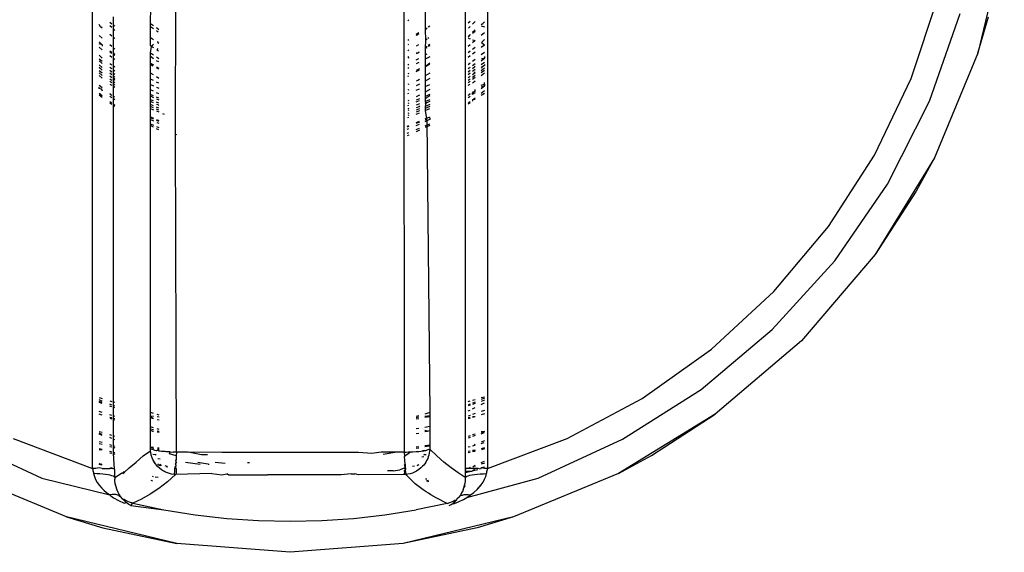
# Model space of a CAD drawing. Units: millimetres. Extents: x -469 to 808, y -516 to 567.
# Drawn here: x 3 to 33, y -1 to 16 of the extents above; entities that cross this region are included whole.
import ezdxf

# ---------------------------------------------------------------- set-up
doc = ezdxf.new("R2010")
doc.units = ezdxf.units.MM

msp = doc.modelspace()

# ---------------------------------------------------------------- linework, layer by layer
for p, q in [((14.54, 41.052), (14.547, 2.336)), ((7.439, 12.225), (7.47, 21.501)), ((33.204, 18.178), (32.38, 14.748)), ((16.449, 16.555), (16.449, 1.802)), ((4.863, 1.824), (4.863, 16.279)), ((17.146, 16.303), (17.146, 1.824)), ((30.308, 13.955), (31.133, 16.464)), ((6.666, 15.657), (6.673, 16.191)), ((15.201, 16.101), (15.201, 15.478)), ((30.877, 13.248), (31.827, 15.978)), ((5.116, 15.564), (5.068, 15.633)), ((5.407, 15.709), (5.466, 15.659)), ((5.512, 15.62), (5.512, 15.878)), ((5.512, 15.62), (5.561, 15.579)), ((5.512, 15.498), (5.512, 15.62)), ((6.757, 15.593), (6.666, 15.657)), ((6.666, 15.577), (6.666, 15.657)), ((14.698, 15.772), (14.666, 15.753)), ((16.543, 15.687), (16.602, 15.738)), ((16.755, 15.733), (16.673, 15.648)), ((16.941, 15.633), (16.998, 15.666)), ((16.998, 15.666), (17.043, 15.723)), ((32.38, 14.748), (32.714, 15.877)), ((5.165, 15.523), (5.116, 15.564)), ((5.116, 15.564), (5.165, 15.548)), ((5.466, 15.542), (5.407, 15.598)), ((5.407, 15.334), (5.466, 15.282)), ((5.561, 15.452), (5.512, 15.498)), ((5.512, 15.242), (5.512, 15.498)), ((6.666, 15.577), (6.731, 15.531)), ((6.666, 15.232), (6.666, 15.577)), ((6.731, 15.531), (6.757, 15.513)), ((6.929, 15.474), (6.85, 15.529)), ((6.85, 15.45), (6.908, 15.411)), ((15.007, 15.377), (14.926, 15.327)), ((14.926, 15.3), (14.95, 15.315)), ((14.95, 15.315), (15.007, 15.351)), ((15.201, 15.478), (15.25, 15.511)), ((15.201, 15.478), (15.215, 15.145)), ((15.265, 15.536), (15.25, 15.511)), ((15.344, 15.584), (15.298, 15.556)), ((16.602, 15.573), (16.549, 15.517)), ((16.596, 15.292), (16.602, 15.334)), ((16.673, 15.397), (16.755, 15.469)), ((16.678, 15.365), (16.754, 15.433)), ((16.941, 15.595), (17.043, 15.559)), ((17.043, 15.379), (16.941, 15.293)), ((5.165, 15.21), (5.068, 15.293)), ((5.165, 15.003), (5.068, 15.095)), ((5.165, 15.003), (5.068, 15.034)), ((5.165, 15.003), (5.165, 14.96)), ((5.466, 14.952), (5.407, 15.003)), ((5.512, 15.242), (5.561, 15.199)), ((5.512, 14.913), (5.512, 15.242)), ((6.666, 15.232), (6.757, 15.17)), ((6.666, 14.99), (6.666, 15.232)), ((6.727, 14.997), (6.695, 14.953)), ((6.727, 14.997), (6.757, 15.028)), ((6.886, 15.086), (6.908, 15.111)), ((6.886, 15.086), (6.929, 15.057)), ((14.667, 15.149), (14.697, 15.166)), ((14.667, 15.026), (14.688, 15.01)), ((14.994, 15.001), (14.926, 14.959)), ((15.215, 15.145), (15.2, 14.904)), ((15.266, 15.179), (15.215, 15.145)), ((15.321, 15.217), (15.289, 15.195)), ((15.344, 15.014), (15.298, 14.979)), ((16.543, 15.246), (16.596, 15.292)), ((16.543, 15.282), (16.596, 15.292)), ((16.543, 15.208), (16.602, 15.187)), ((16.602, 15.003), (16.543, 14.952)), ((16.673, 15.161), (16.755, 15.133)), ((16.755, 15.133), (16.673, 15.064)), ((16.941, 14.926), (17.043, 15.004)), ((17.043, 15.168), (16.95, 15.071)), ((16.95, 15.071), (17.043, 15.004)), ((5.068, 14.926), (5.165, 14.852)), ((5.466, 14.766), (5.407, 14.809)), ((5.466, 14.735), (5.407, 14.776)), ((5.561, 14.872), (5.512, 14.913)), ((5.512, 14.733), (5.512, 14.913)), ((5.561, 14.699), (5.512, 14.733)), ((5.512, 14.703), (5.512, 14.733)), ((5.561, 14.67), (5.512, 14.703)), ((5.512, 14.585), (5.512, 14.703)), ((6.695, 14.953), (6.666, 14.99)), ((6.666, 14.749), (6.695, 14.953)), ((6.666, 14.749), (6.757, 14.688)), ((6.666, 14.635), (6.666, 14.749)), ((6.695, 14.953), (6.757, 14.925)), ((6.895, 14.884), (6.865, 14.848)), ((6.865, 14.848), (6.917, 14.817)), ((14.697, 14.832), (14.667, 14.817)), ((14.999, 14.751), (14.926, 14.72)), ((14.999, 14.751), (14.926, 14.746)), ((15.007, 14.79), (14.999, 14.751)), ((15.266, 14.955), (15.2, 14.904)), ((15.2, 14.904), (15.266, 14.923)), ((15.2, 14.904), (15.2, 14.688)), ((15.2, 14.688), (15.267, 14.726)), ((15.344, 14.976), (15.298, 14.951)), ((16.602, 14.805), (16.543, 14.759)), ((16.755, 14.921), (16.673, 14.859)), ((16.673, 14.72), (16.755, 14.783)), ((17.043, 14.765), (16.941, 14.688)), ((32.38, 14.748), (31.031, 11.49)), ((5.165, 14.59), (5.068, 14.682)), ((5.165, 14.486), (5.068, 14.56)), ((5.068, 14.501), (5.165, 14.419)), ((5.407, 14.666), (5.466, 14.62)), ((5.466, 14.372), (5.407, 14.413)), ((5.512, 14.585), (5.561, 14.548)), ((5.512, 14.34), (5.512, 14.585)), ((6.757, 14.572), (6.666, 14.635)), ((6.666, 14.432), (6.666, 14.635)), ((6.666, 14.432), (6.757, 14.378)), ((6.666, 14.39), (6.666, 14.432)), ((6.737, 14.343), (6.666, 14.39)), ((6.666, 14.122), (6.666, 14.39)), ((6.852, 14.625), (6.883, 14.605)), ((6.93, 14.471), (6.853, 14.508)), ((6.883, 14.605), (6.93, 14.581)), ((14.696, 14.626), (14.668, 14.614)), ((14.696, 14.6), (14.668, 14.586)), ((14.668, 14.385), (14.696, 14.401)), ((14.926, 14.532), (15.007, 14.578)), ((15.007, 14.451), (14.926, 14.407)), ((15.2, 14.688), (15.2, 14.556)), ((15.344, 14.633), (15.2, 14.556)), ((15.2, 14.556), (15.2, 14.322)), ((15.344, 14.428), (15.232, 14.339)), ((15.232, 14.339), (15.344, 14.402)), ((16.543, 14.62), (16.602, 14.666)), ((16.602, 14.428), (16.543, 14.383)), ((16.755, 14.545), (16.673, 14.483)), ((16.755, 14.417), (16.673, 14.354)), ((16.941, 14.501), (17.043, 14.588)), ((17.043, 14.588), (16.941, 14.56)), ((17.043, 14.455), (16.941, 14.377)), ((17.043, 14.638), (17.043, 14.588)), ((17.043, 14.393), (17.043, 14.36)), ((5.165, 14.303), (5.068, 14.377)), ((5.125, 14.261), (5.068, 14.309)), ((5.125, 14.261), (5.068, 14.284)), ((5.165, 14.123), (5.068, 14.198)), ((5.165, 14.053), (5.068, 14.127)), ((5.165, 14.21), (5.125, 14.261)), ((5.466, 14.254), (5.407, 14.3)), ((5.407, 14.211), (5.466, 14.161)), ((5.466, 14.071), (5.407, 14.117)), ((5.561, 14.307), (5.512, 14.34)), ((5.512, 14.219), (5.512, 14.34)), ((5.561, 14.182), (5.512, 14.219)), ((5.512, 14.123), (5.512, 14.219)), ((5.512, 14.123), (5.561, 14.093)), ((5.512, 14.036), (5.512, 14.123)), ((6.757, 14.066), (6.666, 14.122)), ((6.666, 13.934), (6.666, 14.122)), ((6.853, 14.321), (6.93, 14.275)), ((6.93, 14.246), (6.853, 14.284)), ((14.696, 14.283), (14.668, 14.268)), ((14.696, 14.11), (14.668, 14.099)), ((15.029, 14.252), (14.926, 14.209)), ((14.926, 14.169), (15.029, 14.227)), ((15.232, 14.339), (15.2, 14.322)), ((15.2, 14.322), (15.2, 14.034)), ((15.344, 14.122), (15.2, 14.034)), ((16.602, 14.3), (16.543, 14.254)), ((16.543, 14.161), (16.602, 14.211)), ((16.602, 14.117), (16.543, 14.071)), ((16.673, 14.272), (16.755, 14.342)), ((16.755, 14.234), (16.673, 14.171)), ((16.673, 14.071), (16.755, 14.16)), ((16.755, 14.131), (16.673, 14.071)), ((16.999, 14.324), (16.941, 14.279)), ((16.999, 14.324), (16.941, 14.31)), ((17.043, 14.275), (16.941, 14.198)), ((17.043, 14.205), (16.941, 14.127)), ((16.941, 14.047), (17.043, 14.134)), ((17.043, 14.36), (16.999, 14.324)), ((5.068, 14.047), (5.165, 13.965)), ((5.466, 13.98), (5.407, 14.025)), ((5.466, 13.892), (5.407, 13.937)), ((5.466, 13.821), (5.407, 13.867)), ((5.407, 13.783), (5.466, 13.746)), ((5.561, 13.999), (5.512, 14.036)), ((5.512, 13.971), (5.512, 14.036)), ((5.561, 13.935), (5.512, 13.971)), ((5.561, 13.908), (5.512, 13.971)), ((5.512, 13.945), (5.512, 13.971)), ((5.561, 13.908), (5.512, 13.945)), ((5.512, 13.857), (5.512, 13.945)), ((5.561, 13.82), (5.512, 13.857)), ((5.512, 13.786), (5.512, 13.857)), ((5.561, 13.749), (5.512, 13.786)), ((5.512, 13.718), (5.512, 13.786)), ((6.757, 13.89), (6.666, 13.934)), ((6.666, 13.768), (6.666, 13.934)), ((6.93, 13.96), (6.854, 14.007)), ((6.93, 13.808), (6.854, 13.844)), ((14.668, 14.026), (14.696, 14.041)), ((14.695, 13.781), (14.669, 13.77)), ((14.977, 13.897), (14.926, 13.876)), ((15.028, 13.782), (14.926, 13.727)), ((15.028, 13.929), (14.977, 13.897)), ((15.2, 14.034), (15.2, 13.875)), ((15.344, 13.953), (15.2, 13.875)), ((15.2, 13.875), (15.2, 13.708)), ((16.602, 14.019), (16.543, 13.976)), ((16.602, 13.937), (16.543, 13.892)), ((16.602, 13.867), (16.543, 13.821)), ((16.543, 13.746), (16.602, 13.783)), ((16.755, 14.054), (16.673, 13.992)), ((16.755, 13.984), (16.673, 13.921)), ((16.673, 13.826), (16.706, 13.846)), ((16.706, 13.846), (16.755, 13.888)), ((16.941, 13.752), (17.043, 13.776)), ((17.043, 13.776), (17.043, 13.83)), ((17.043, 13.776), (17.043, 13.723)), ((29.171, 11.57), (30.308, 13.955)), ((5.068, 13.752), (5.165, 13.678)), ((5.068, 13.648), (5.068, 13.69)), ((5.143, 13.626), (5.068, 13.648)), ((5.068, 13.502), (5.165, 13.428)), ((5.165, 13.612), (5.143, 13.626)), ((5.143, 13.626), (5.165, 13.577)), ((5.407, 13.492), (5.466, 13.427)), ((5.512, 13.718), (5.561, 13.689)), ((5.512, 13.399), (5.512, 13.718)), ((6.666, 13.768), (6.757, 13.73)), ((6.666, 13.602), (6.666, 13.768)), ((6.757, 13.559), (6.666, 13.602)), ((6.666, 13.453), (6.666, 13.602)), ((6.854, 13.689), (6.93, 13.658)), ((6.93, 13.476), (6.855, 13.512)), ((14.695, 13.602), (14.669, 13.588)), ((14.669, 13.488), (14.695, 13.499)), ((14.926, 13.594), (15.028, 13.637)), ((15.2, 13.708), (15.344, 13.768)), ((15.2, 13.708), (15.2, 13.535)), ((15.344, 13.613), (15.2, 13.535)), ((15.2, 13.535), (15.2, 13.394)), ((16.543, 13.427), (16.602, 13.492)), ((16.755, 13.557), (16.673, 13.507)), ((16.673, 13.546), (16.755, 13.557)), ((16.673, 13.457), (16.673, 13.507)), ((16.673, 13.507), (16.715, 13.485)), ((16.715, 13.485), (16.673, 13.457)), ((16.755, 13.513), (16.715, 13.485)), ((16.755, 13.557), (16.755, 13.609)), ((16.941, 13.648), (17.043, 13.723)), ((17.043, 13.723), (16.941, 13.69)), ((16.941, 13.502), (17.043, 13.58)), ((17.043, 13.491), (16.941, 13.425)), ((5.165, 13.366), (5.068, 13.435)), ((5.466, 13.427), (5.407, 13.464)), ((5.407, 13.408), (5.466, 13.368)), ((5.407, 13.242), (5.466, 13.197)), ((5.466, 13.151), (5.407, 13.193)), ((5.561, 13.37), (5.512, 13.399)), ((5.512, 13.338), (5.512, 13.399)), ((5.512, 13.338), (5.561, 13.307)), ((5.512, 13.161), (5.512, 13.338)), ((5.512, 13.161), (5.561, 13.124)), ((5.512, 13.118), (5.512, 13.161)), ((6.757, 13.415), (6.666, 13.453)), ((6.666, 13.416), (6.666, 13.453)), ((6.666, 13.416), (6.757, 13.36)), ((6.666, 13.296), (6.666, 13.416)), ((6.757, 13.258), (6.666, 13.296)), ((6.666, 13.243), (6.666, 13.296)), ((6.692, 13.229), (6.666, 13.27)), ((6.692, 13.229), (6.666, 13.243)), ((6.666, 13.142), (6.666, 13.243)), ((6.757, 13.197), (6.692, 13.229)), ((6.93, 13.344), (6.855, 13.375)), ((6.855, 13.319), (6.93, 13.288)), ((6.93, 13.187), (6.856, 13.218)), ((14.695, 13.27), (14.669, 13.261)), ((14.695, 13.184), (14.669, 13.174)), ((15.027, 13.442), (14.926, 13.387)), ((15.027, 13.322), (14.926, 13.28)), ((14.926, 13.225), (15.027, 13.267)), ((15.027, 13.165), (14.926, 13.123)), ((15.2, 13.338), (15.199, 13.237)), ((15.344, 13.296), (15.199, 13.237)), ((15.199, 13.237), (15.227, 13.184)), ((15.253, 13.2), (15.199, 13.171)), ((15.227, 13.184), (15.199, 13.171)), ((15.227, 13.184), (15.199, 13.082)), ((15.344, 13.453), (15.2, 13.394)), ((15.2, 13.394), (15.2, 13.338)), ((15.2, 13.338), (15.251, 13.36)), ((15.253, 13.2), (15.227, 13.184)), ((15.344, 13.416), (15.251, 13.36)), ((15.297, 13.22), (15.253, 13.2)), ((15.344, 13.243), (15.297, 13.22)), ((16.602, 13.464), (16.543, 13.427)), ((16.543, 13.368), (16.602, 13.408)), ((16.543, 13.197), (16.602, 13.242)), ((16.602, 13.201), (16.543, 13.162)), ((16.673, 13.297), (16.755, 13.359)), ((16.755, 13.302), (16.673, 13.297)), ((16.673, 13.297), (16.673, 13.248)), ((29.571, 10.67), (30.877, 13.248)), ((5.561, 13.084), (5.512, 13.118)), ((5.512, 3.901), (5.512, 13.118)), ((6.757, 13.104), (6.666, 13.142)), ((6.666, 13.082), (6.666, 13.142)), ((6.757, 13.044), (6.666, 13.082)), ((6.666, 13.024), (6.666, 13.082)), ((6.666, 13.024), (6.757, 12.986)), ((6.666, 12.76), (6.666, 13.024)), ((6.905, 13.141), (6.856, 13.149)), ((6.93, 13.033), (6.856, 13.063)), ((6.93, 12.972), (6.856, 13.003)), ((6.856, 12.945), (6.93, 12.915)), ((6.93, 13.112), (6.905, 13.141)), ((7.041, 12.869), (7.093, 12.847)), ((14.669, 13.119), (14.695, 13.129)), ((14.695, 13.027), (14.669, 13.017)), ((14.694, 12.968), (14.67, 12.957)), ((14.694, 12.873), (14.67, 12.863)), ((14.954, 13.054), (14.926, 13.042)), ((15.026, 13.011), (14.926, 12.969)), ((15.026, 12.95), (14.926, 12.909)), ((14.926, 12.851), (15.026, 12.893)), ((15.007, 13.078), (14.954, 13.054)), ((15.027, 13.106), (15.007, 13.078)), ((15.344, 13.142), (15.199, 13.082)), ((15.344, 13.082), (15.199, 13.022)), ((15.199, 13.082), (15.199, 13.022)), ((15.199, 12.964), (15.344, 13.024)), ((15.199, 13.022), (15.199, 12.964)), ((15.199, 12.964), (15.254, 12.643)), ((6.666, 12.76), (6.757, 12.722)), ((6.666, 12.73), (6.666, 12.76)), ((6.757, 12.692), (6.666, 12.73)), ((6.666, 12.685), (6.666, 12.73)), ((6.666, 12.685), (6.757, 12.642)), ((6.666, 12.545), (6.666, 12.685)), ((6.857, 12.681), (6.93, 12.65)), ((6.93, 12.62), (6.857, 12.651)), ((6.867, 12.59), (6.93, 12.563)), ((14.694, 12.813), (14.67, 12.802)), ((14.67, 12.745), (14.694, 12.755)), ((14.926, 12.587), (15.026, 12.628)), ((15.026, 12.598), (14.926, 12.557)), ((15.199, 12.7), (15.344, 12.76)), ((15.254, 12.643), (15.199, 12.67)), ((15.199, 12.616), (15.254, 12.643)), ((15.297, 12.664), (15.254, 12.643)), ((15.254, 12.643), (15.344, 3.564)), ((15.344, 12.685), (15.297, 12.664)), ((15.344, 12.73), (15.344, 12.685)), ((6.666, 12.545), (6.757, 12.507)), ((6.666, 12.49), (6.666, 12.545)), ((6.757, 12.443), (6.666, 12.49)), ((6.666, 3.564), (6.666, 12.49)), ((6.857, 12.466), (6.93, 12.436)), ((6.93, 12.356), (6.857, 12.393)), ((14.647, 12.471), (14.694, 12.491)), ((14.694, 12.461), (14.647, 12.441)), ((14.647, 12.382), (14.694, 12.4)), ((14.648, 12.257), (14.694, 12.276)), ((14.926, 12.495), (15.026, 12.539)), ((14.926, 12.372), (15.025, 12.413)), ((15.025, 12.347), (14.926, 12.301)), ((15.199, 12.485), (15.344, 12.545)), ((15.344, 12.494), (15.199, 12.427)), ((7.439, 12.225), (7.47, 12.212)), ((7.47, 2.336), (7.439, 12.225)), ((14.694, 12.194), (14.648, 12.173)), ((27.741, 9.349), (29.171, 11.57)), ((31.031, 11.49), (29.188, 8.483)), ((31.031, 11.49), (30.469, 10.456)), ((27.932, 8.289), (29.571, 10.67)), ((30.469, 10.456), (29.188, 8.483)), ((26.042, 7.327), (27.741, 9.349)), ((25.99, 6.149), (27.932, 8.289)), ((29.188, 8.483), (26.897, 5.801)), ((24.099, 5.537), (26.042, 7.327)), ((23.78, 4.287), (25.99, 6.149)), ((21.945, 4.007), (24.099, 5.537)), ((26.897, 5.801), (24.216, 3.511)), ((21.341, 2.736), (23.78, 4.287)), ((5.068, 4.03), (5.165, 4.002)), ((16.941, 4.03), (17.043, 4.059)), ((17.043, 4.011), (16.941, 3.969)), ((19.615, 2.763), (21.945, 4.007)), ((5.165, 3.924), (5.068, 3.965)), ((5.165, 3.877), (5.068, 3.906)), ((5.165, 3.845), (5.068, 3.878)), ((5.407, 3.932), (5.466, 3.914)), ((5.466, 3.799), (5.407, 3.824)), ((5.466, 3.745), (5.407, 3.765)), ((5.512, 3.901), (5.561, 3.887)), ((5.512, 3.78), (5.512, 3.901)), ((5.561, 3.76), (5.512, 3.78)), ((5.512, 3.73), (5.512, 3.78)), ((5.561, 3.714), (5.512, 3.73)), ((5.512, 3.462), (5.512, 3.73)), ((16.543, 3.914), (16.602, 3.932)), ((16.602, 3.829), (16.543, 3.805)), ((16.602, 3.794), (16.543, 3.774)), ((16.673, 3.952), (16.755, 3.976)), ((16.755, 3.892), (16.673, 3.858)), ((16.755, 3.848), (16.673, 3.82)), ((16.673, 3.68), (16.755, 3.721)), ((17.043, 3.95), (16.941, 3.914)), ((16.941, 3.814), (17.043, 3.865)), ((5.165, 3.565), (5.068, 3.594)), ((5.165, 3.485), (5.068, 3.513)), ((5.466, 3.475), (5.407, 3.493)), ((5.466, 3.397), (5.407, 3.414)), ((5.407, 3.387), (5.466, 3.369)), ((5.561, 3.447), (5.512, 3.462)), ((5.512, 3.384), (5.512, 3.462)), ((5.561, 3.37), (5.512, 3.384)), ((5.512, 3.354), (5.512, 3.384)), ((6.758, 3.537), (6.666, 3.564)), ((6.666, 3.458), (6.666, 3.564)), ((6.758, 3.445), (6.666, 3.458)), ((6.666, 3.403), (6.666, 3.458)), ((6.758, 3.382), (6.666, 3.43)), ((6.666, 3.403), (6.758, 3.382)), ((6.666, 3.118), (6.666, 3.403)), ((6.932, 3.485), (6.878, 3.501)), ((6.932, 3.422), (6.878, 3.429)), ((15.009, 3.464), (14.926, 3.439)), ((15.009, 3.417), (14.926, 3.406)), ((15.009, 3.374), (14.926, 3.358)), ((15.344, 3.564), (15.19, 3.518)), ((15.344, 3.461), (15.19, 3.441)), ((15.344, 3.435), (15.19, 3.407)), ((15.344, 3.564), (15.344, 3.461)), ((15.344, 3.461), (15.344, 3.435)), ((15.344, 3.435), (15.344, 3.131)), ((16.543, 3.615), (16.602, 3.644)), ((16.602, 3.477), (16.543, 3.457)), ((16.602, 3.414), (16.543, 3.397)), ((16.602, 3.387), (16.543, 3.369)), ((16.755, 3.531), (16.673, 3.502)), ((16.755, 3.434), (16.673, 3.435)), ((16.755, 3.434), (16.673, 3.409)), ((17.043, 3.633), (16.941, 3.597)), ((17.043, 3.523), (16.941, 3.492)), ((24.216, 3.511), (21.208, 1.668)), ((22.242, 2.23), (24.216, 3.511)), ((5.512, 3.354), (5.561, 3.34)), ((5.512, 2.838), (5.512, 3.354)), ((6.758, 3.091), (6.666, 3.118)), ((6.666, 3.05), (6.666, 3.118)), ((6.879, 3.354), (6.932, 3.342)), ((15.008, 3.069), (14.926, 3.054)), ((15.344, 3.131), (15.191, 3.103)), ((15.344, 3.131), (15.344, 3.05)), ((2.394, 2.763), (4.863, 1.824)), ((5.165, 2.941), (5.068, 2.97)), ((5.165, 2.886), (5.068, 2.926)), ((5.165, 2.853), (5.068, 2.889)), ((5.466, 2.851), (5.407, 2.869)), ((5.466, 2.76), (5.407, 2.785)), ((5.561, 2.823), (5.512, 2.838)), ((5.512, 2.741), (5.512, 2.838)), ((6.758, 3.023), (6.666, 3.05)), ((6.666, 3.008), (6.666, 3.05)), ((6.728, 2.988), (6.666, 3.008)), ((6.666, 2.49), (6.666, 3.008)), ((6.728, 2.988), (6.758, 2.986)), ((6.932, 3.039), (6.879, 3.055)), ((6.932, 2.972), (6.879, 2.988)), ((6.932, 2.946), (6.879, 2.958)), ((14.926, 2.91), (15.008, 2.929)), ((15.281, 2.988), (15.192, 3.005)), ((15.194, 2.973), (15.281, 2.988)), ((15.281, 2.988), (15.344, 3.008)), ((15.344, 3.05), (15.344, 3.008)), ((15.344, 3.008), (15.344, 2.551)), ((16.602, 2.843), (16.543, 2.822)), ((16.602, 2.792), (16.543, 2.767)), ((16.755, 2.897), (16.673, 2.868)), ((16.755, 2.854), (16.673, 2.821)), ((17.043, 2.973), (16.941, 2.931)), ((17.043, 2.973), (16.941, 2.963)), ((16.941, 2.905), (17.043, 2.943)), ((17.146, 1.824), (19.615, 2.763)), ((0.669, 2.736), (3.293, 1.526)), ((5.165, 2.629), (5.068, 2.658)), ((5.068, 2.608), (5.165, 2.579)), ((5.466, 2.539), (5.407, 2.557)), ((5.407, 2.512), (5.466, 2.496)), ((5.561, 2.721), (5.512, 2.741)), ((5.512, 2.526), (5.512, 2.741)), ((5.561, 2.511), (5.512, 2.526)), ((5.512, 2.484), (5.512, 2.526)), ((5.512, 2.484), (5.561, 2.471)), ((5.512, 2.325), (5.512, 2.484)), ((6.758, 2.478), (6.666, 2.49)), ((6.666, 2.49), (6.758, 2.45)), ((6.666, 2.427), (6.666, 2.49)), ((6.932, 2.454), (6.881, 2.461)), ((15.007, 2.502), (14.926, 2.49)), ((15.007, 2.461), (14.926, 2.446)), ((15.344, 2.551), (15.193, 2.529)), ((15.344, 2.523), (15.193, 2.495)), ((15.344, 2.551), (15.344, 2.523)), ((15.344, 2.523), (15.344, 2.427)), ((16.543, 2.495), (16.602, 2.511)), ((16.673, 2.529), (16.717, 2.541)), ((16.755, 2.58), (16.717, 2.541)), ((16.717, 2.541), (16.755, 2.552)), ((17.043, 2.681), (16.941, 2.646)), ((16.941, 2.607), (17.036, 2.635)), ((17.043, 2.467), (16.941, 2.441)), ((18.717, 1.526), (21.341, 2.736)), ((5.165, 2.416), (5.068, 2.441)), ((5.068, 2.403), (5.165, 2.416)), ((5.466, 2.337), (5.407, 2.353)), ((5.407, 2.314), (5.466, 2.299)), ((5.561, 2.313), (5.512, 2.325)), ((5.512, 2.287), (5.512, 2.325)), ((5.512, 2.287), (5.561, 2.274)), ((5.552, 1.805), (5.512, 2.287)), ((6.223, 2.022), (6.444, 2.217)), ((6.444, 2.217), (6.668, 2.379)), ((6.668, 2.379), (6.666, 2.427)), ((6.713, 2.414), (6.666, 2.427)), ((6.673, 2.332), (6.668, 2.379)), ((6.691, 2.243), (6.673, 2.332)), ((6.717, 2.161), (6.691, 2.243)), ((6.758, 2.409), (6.713, 2.414)), ((6.75, 2.086), (6.717, 2.161)), ((6.744, 2.266), (6.814, 2.26)), ((6.8, 2.383), (6.758, 2.409)), ((6.84, 2.377), (6.8, 2.383)), ((6.847, 2.239), (6.814, 2.26)), ((6.881, 2.396), (6.84, 2.377)), ((6.932, 2.423), (6.881, 2.43)), ((6.881, 2.396), (6.932, 2.391)), ((6.932, 2.365), (6.881, 2.396)), ((7.004, 2.358), (6.932, 2.365)), ((7.084, 2.352), (7.004, 2.358)), ((7.119, 2.349), (7.084, 2.352)), ((7.155, 2.347), (7.119, 2.349)), ((7.191, 2.345), (7.155, 2.347)), ((7.283, 2.34), (7.155, 2.347)), ((7.283, 2.34), (7.155, 2.347)), ((7.254, 2.342), (7.191, 2.345)), ((7.254, 2.342), (7.254, 2.283)), ((7.283, 2.34), (7.254, 2.342)), ((7.254, 2.283), (7.283, 2.34)), ((7.469, 2.218), (7.254, 2.283)), ((7.283, 2.34), (7.374, 2.338)), ((7.47, 2.336), (7.374, 2.338)), ((7.469, 2.218), (7.468, 2.11)), ((7.47, 2.336), (7.469, 2.218)), ((7.597, 2.335), (7.47, 2.336)), ((7.842, 2.333), (7.597, 2.335)), ((8.254, 2.247), (7.842, 2.333)), ((8.882, 2.327), (7.842, 2.333)), ((8.437, 2.254), (8.254, 2.247)), ((10.298, 2.323), (8.882, 2.327)), ((11.715, 2.323), (10.298, 2.323)), ((13.131, 2.327), (11.715, 2.323)), ((13.543, 2.289), (13.131, 2.327)), ((13.832, 2.331), (13.543, 2.289)), ((14.318, 2.334), (13.832, 2.331)), ((14.318, 2.334), (13.897, 2.257)), ((14.547, 2.336), (14.318, 2.334)), ((14.547, 2.336), (14.614, 2.337)), ((14.547, 2.336), (14.558, 2.195)), ((14.716, 2.314), (14.558, 2.195)), ((14.577, 1.957), (14.558, 2.195)), ((14.614, 2.337), (14.683, 2.339)), ((14.683, 2.339), (14.752, 2.341)), ((14.683, 2.339), (14.716, 2.314)), ((14.752, 2.341), (14.716, 2.314)), ((14.752, 2.341), (14.824, 2.345)), ((14.824, 2.345), (14.926, 2.351)), ((14.926, 2.351), (15.007, 2.358)), ((15.007, 2.358), (15.08, 2.365)), ((15.08, 2.365), (15.125, 2.37)), ((15.105, 2.187), (15.167, 2.194)), ((15.194, 2.38), (15.125, 2.37)), ((15.125, 2.37), (15.161, 2.375)), ((15.196, 2.26), (15.156, 2.238)), ((15.161, 2.375), (15.194, 2.38)), ((15.194, 2.38), (15.252, 2.391)), ((15.194, 2.38), (15.224, 2.386)), ((15.196, 2.26), (15.238, 2.264)), ((15.224, 2.386), (15.252, 2.391)), ((15.31, 2.417), (15.252, 2.391)), ((15.302, 2.188), (15.282, 2.136)), ((15.318, 2.243), (15.302, 2.188)), ((15.31, 2.417), (15.344, 2.427)), ((15.331, 2.302), (15.318, 2.243)), ((15.34, 2.364), (15.331, 2.302)), ((15.344, 2.427), (15.34, 2.364)), ((15.565, 2.217), (15.344, 2.427)), ((15.786, 2.022), (15.565, 2.217)), ((16.543, 2.362), (16.602, 2.376)), ((16.543, 2.324), (16.602, 2.336)), ((16.673, 2.393), (16.755, 2.392)), ((16.755, 2.392), (16.673, 2.35)), ((16.673, 2.35), (16.755, 2.366)), ((17.043, 2.433), (16.956, 2.406)), ((21.208, 1.668), (22.242, 2.23)), ((5.068, 1.845), (4.967, 1.829)), ((5.068, 1.992), (5.106, 1.951)), ((5.106, 1.951), (5.068, 1.963)), ((5.068, 1.963), (5.106, 1.951)), ((5.068, 1.963), (5.106, 1.951)), ((5.068, 1.963), (5.106, 1.951)), ((5.068, 1.963), (5.106, 1.951)), ((5.165, 1.824), (5.068, 1.845)), ((5.106, 1.951), (5.165, 1.968)), ((5.165, 1.932), (5.106, 1.951)), ((5.466, 1.833), (5.419, 1.848)), ((5.857, 1.711), (6.002, 1.844)), ((6.002, 1.844), (6.223, 2.022)), ((6.786, 2.022), (6.75, 2.086)), ((6.821, 1.97), (6.75, 2.086)), ((6.821, 1.97), (6.75, 2.086)), ((6.821, 1.97), (6.786, 2.022)), ((6.851, 1.932), (6.821, 1.97)), ((6.886, 1.892), (6.851, 1.932)), ((6.94, 1.841), (6.886, 1.892)), ((7.006, 1.788), (6.886, 1.892)), ((7.006, 1.788), (6.886, 1.892)), ((6.965, 2.117), (6.891, 2.127)), ((6.923, 1.931), (6.891, 1.967)), ((6.973, 1.945), (6.923, 1.931)), ((6.923, 1.931), (6.993, 1.928)), ((7.006, 1.788), (6.94, 1.841)), ((7.014, 1.911), (6.973, 1.945)), ((7.185, 1.89), (7.127, 1.905)), ((7.205, 1.869), (7.153, 1.88)), ((7.416, 1.838), (7.465, 1.828)), ((7.416, 1.838), (7.416, 1.754)), ((7.465, 1.852), (7.424, 1.849)), ((7.465, 1.852), (7.424, 1.849)), ((7.466, 1.926), (7.425, 1.866)), ((7.465, 1.828), (7.425, 1.866)), ((7.467, 2.013), (7.433, 1.963)), ((7.433, 1.963), (7.466, 1.926)), ((7.468, 2.11), (7.442, 2.075)), ((7.467, 2.05), (7.442, 2.075)), ((7.442, 2.075), (7.467, 2.013)), ((8.21, 1.951), (7.756, 2.012)), ((8.387, 1.966), (8.134, 2.011)), ((8.455, 1.96), (8.387, 1.966)), ((8.455, 1.96), (8.494, 1.961)), ((8.986, 1.978), (8.672, 2.009)), ((9.74, 2.001), (9.684, 2.006)), ((14.577, 1.957), (14.553, 1.934)), ((14.553, 1.934), (14.584, 1.866)), ((14.584, 1.866), (14.555, 1.831)), ((14.577, 1.957), (14.584, 1.866)), ((14.584, 1.866), (14.588, 1.826)), ((14.868, 1.901), (14.805, 1.885)), ((15.008, 1.938), (14.949, 1.912)), ((15.008, 1.938), (14.969, 1.928)), ((15.071, 1.842), (15.005, 1.79)), ((15.125, 1.894), (15.071, 1.842)), ((15.16, 1.933), (15.125, 1.894)), ((15.189, 1.971), (15.16, 1.933)), ((15.26, 2.087), (15.189, 1.971)), ((15.26, 2.087), (15.189, 1.971)), ((15.256, 2.08), (15.189, 1.971)), ((15.256, 2.08), (15.189, 1.971)), ((15.222, 2.019), (15.189, 1.971)), ((15.26, 2.087), (15.222, 2.019)), ((15.282, 2.136), (15.26, 2.087)), ((16.008, 1.844), (15.786, 2.022)), ((16.229, 1.686), (16.008, 1.844)), ((16.602, 1.852), (16.566, 1.84)), ((16.687, 1.88), (16.755, 1.93)), ((16.755, 1.902), (16.687, 1.88)), ((16.941, 1.845), (16.926, 1.801)), ((16.941, 2.008), (17.043, 2.049)), ((17.043, 1.996), (16.941, 1.963)), ((17.043, 1.87), (16.941, 1.845)), ((17.043, 1.829), (16.941, 1.845)), ((4.059, 0.318), (0.801, 1.668)), ((4.967, 1.829), (4.863, 1.824)), ((4.863, 1.824), (4.871, 1.792)), ((4.871, 1.792), (4.878, 1.761)), ((4.878, 1.761), (4.884, 1.729)), ((4.884, 1.729), (4.891, 1.697)), ((4.891, 1.697), (4.897, 1.666)), ((4.997, 1.663), (4.897, 1.666)), ((4.897, 1.666), (4.923, 1.573)), ((4.923, 1.573), (4.962, 1.48)), ((5.093, 1.657), (4.997, 1.663)), ((5.185, 1.649), (5.093, 1.657)), ((5.165, 1.824), (5.407, 1.824)), ((5.271, 1.638), (5.185, 1.649)), ((5.348, 1.626), (5.271, 1.638)), ((5.414, 1.613), (5.348, 1.626)), ((5.407, 1.824), (5.466, 1.833)), ((5.492, 1.824), (5.407, 1.824)), ((5.47, 1.598), (5.414, 1.613)), ((5.466, 1.833), (5.492, 1.824)), ((5.513, 1.582), (5.47, 1.598)), ((5.552, 1.805), (5.492, 1.824)), ((5.559, 1.548), (5.513, 1.582)), ((5.561, 1.769), (5.552, 1.805)), ((5.559, 1.548), (5.558, 1.492)), ((5.559, 1.548), (5.77, 1.677)), ((5.559, 1.603), (5.56, 1.658)), ((5.559, 1.548), (5.559, 1.603)), ((5.56, 1.727), (5.561, 1.769)), ((5.56, 1.658), (5.56, 1.727)), ((5.56, 1.686), (5.56, 1.727)), ((5.809, 1.667), (5.77, 1.677)), ((5.828, 1.685), (5.79, 1.693)), ((5.809, 1.667), (5.857, 1.711)), ((5.857, 1.711), (5.828, 1.72)), ((6.715, 1.582), (6.746, 1.578)), ((6.814, 1.569), (6.904, 1.558)), ((7.037, 1.767), (7.006, 1.788)), ((7.071, 1.747), (7.037, 1.767)), ((7.104, 1.729), (7.071, 1.747)), ((7.138, 1.712), (7.104, 1.729)), ((7.228, 1.677), (7.138, 1.712)), ((7.442, 1.634), (7.198, 1.413)), ((7.319, 1.654), (7.228, 1.677)), ((7.407, 1.641), (7.319, 1.654)), ((7.416, 1.754), (7.407, 1.641)), ((7.442, 1.634), (7.407, 1.641)), ((7.407, 1.641), (7.453, 1.638)), ((7.407, 1.641), (7.442, 1.639)), ((7.407, 1.641), (7.453, 1.638)), ((7.407, 1.641), (7.442, 1.639)), ((8.574, 1.674), (7.442, 1.634)), ((7.465, 1.791), (7.464, 1.704)), ((7.464, 1.704), (7.464, 1.657)), ((7.465, 1.828), (7.465, 1.791)), ((8.574, 1.674), (8.882, 1.63)), ((8.882, 1.63), (9.036, 1.661)), ((9.092, 1.63), (9.036, 1.661)), ((9.092, 1.63), (10.299, 1.626)), ((11.717, 1.626), (10.299, 1.626)), ((12.593, 1.629), (11.717, 1.626)), ((12.9, 1.655), (12.593, 1.629)), ((12.9, 1.655), (13.016, 1.658)), ((13.134, 1.63), (13.016, 1.658)), ((14.545, 1.638), (13.134, 1.63)), ((14.206, 1.752), (14.029, 1.751)), ((14.206, 1.752), (14.417, 1.784)), ((14.555, 1.831), (14.417, 1.784)), ((14.557, 1.695), (14.545, 1.638)), ((14.602, 1.639), (14.545, 1.638)), ((14.555, 1.831), (14.59, 1.791)), ((14.588, 1.826), (14.555, 1.831)), ((14.59, 1.791), (14.556, 1.754)), ((14.556, 1.754), (14.557, 1.695)), ((14.588, 1.826), (14.59, 1.791)), ((14.599, 1.678), (14.59, 1.791)), ((14.599, 1.678), (14.602, 1.639)), ((14.669, 1.65), (14.602, 1.639)), ((14.891, 1.349), (14.602, 1.639)), ((14.737, 1.664), (14.669, 1.65)), ((14.805, 1.685), (14.737, 1.664)), ((14.873, 1.713), (14.805, 1.685)), ((14.939, 1.747), (14.873, 1.713)), ((15.005, 1.79), (14.939, 1.747)), ((16.451, 1.548), (16.229, 1.686)), ((16.517, 1.824), (16.449, 1.802)), ((16.449, 1.802), (16.449, 1.769)), ((16.449, 1.802), (16.449, 1.727)), ((16.449, 1.769), (16.449, 1.727)), ((16.639, 1.732), (16.449, 1.686)), ((16.639, 1.732), (16.449, 1.727)), ((16.449, 1.727), (16.45, 1.658)), ((16.45, 1.658), (16.45, 1.603)), ((16.45, 1.603), (16.451, 1.548)), ((16.451, 1.548), (16.496, 1.582)), ((16.451, 1.548), (16.451, 1.492)), ((16.517, 1.824), (16.466, 1.824)), ((16.496, 1.582), (16.539, 1.598)), ((16.755, 1.824), (16.517, 1.824)), ((16.539, 1.598), (16.595, 1.613)), ((16.595, 1.613), (16.662, 1.626)), ((16.668, 1.739), (16.639, 1.732)), ((16.662, 1.626), (16.739, 1.638)), ((16.755, 1.824), (16.668, 1.739)), ((16.84, 1.78), (16.668, 1.739)), ((16.739, 1.638), (16.824, 1.649)), ((16.855, 1.824), (16.755, 1.824)), ((16.824, 1.649), (16.916, 1.657)), ((16.926, 1.801), (16.855, 1.824)), ((16.916, 1.657), (17.013, 1.663)), ((17.013, 1.663), (17.112, 1.666)), ((17.146, 1.824), (17.043, 1.829)), ((17.052, 1.489), (17.088, 1.577)), ((17.088, 1.577), (17.112, 1.666)), ((17.112, 1.666), (17.119, 1.697)), ((17.119, 1.697), (17.125, 1.729)), ((17.125, 1.729), (17.132, 1.761)), ((17.132, 1.761), (17.139, 1.792)), ((17.139, 1.792), (17.146, 1.824)), ((21.208, 1.668), (17.95, 0.318)), ((3.293, 1.526), (5.398, 1.002)), ((4.962, 1.48), (5.014, 1.388)), ((5.014, 1.388), (5.078, 1.298)), ((5.078, 1.298), (5.154, 1.21)), ((5.561, 1.44), (5.558, 1.492)), ((5.573, 1.351), (5.561, 1.44)), ((5.595, 1.254), (5.573, 1.351)), ((5.573, 1.351), (5.604, 1.224)), ((5.573, 1.351), (5.604, 1.224)), ((5.589, 1.275), (5.604, 1.224)), ((5.589, 1.275), (5.604, 1.224)), ((5.592, 1.265), (5.604, 1.224)), ((5.592, 1.265), (5.604, 1.224)), ((5.608, 1.209), (5.595, 1.254)), ((6.681, 1.458), (6.734, 1.445)), ((7.198, 1.413), (6.93, 1.208)), ((15.061, 1.221), (14.891, 1.349)), ((15.259, 1.497), (15.21, 1.489)), ((15.299, 1.451), (15.234, 1.435)), ((15.28, 1.42), (15.319, 1.429)), ((16.396, 1.225), (16.389, 1.174)), ((16.389, 1.174), (16.406, 1.225)), ((16.389, 1.174), (16.406, 1.225)), ((16.437, 1.288), (16.396, 1.225)), ((16.414, 1.253), (16.396, 1.225)), ((16.437, 1.288), (16.414, 1.253)), ((16.417, 1.264), (16.437, 1.351)), ((16.417, 1.264), (16.437, 1.351)), ((16.448, 1.44), (16.437, 1.351)), ((16.437, 1.288), (16.437, 1.351)), ((16.451, 1.492), (16.448, 1.44)), ((16.498, 0.924), (18.717, 1.526)), ((16.816, 1.17), (16.931, 1.298)), ((16.816, 1.17), (16.931, 1.298)), ((16.816, 1.17), (16.874, 1.23)), ((16.874, 1.23), (16.944, 1.314)), ((16.944, 1.314), (17.003, 1.401)), ((17.003, 1.401), (17.052, 1.489)), ((5.154, 1.21), (5.214, 1.15)), ((5.214, 1.15), (5.302, 1.074)), ((5.302, 1.074), (5.398, 1.002)), ((5.437, 1.009), (5.398, 1.002)), ((5.398, 1.002), (5.436, 0.974)), ((5.436, 0.974), (5.478, 0.946)), ((5.476, 1.014), (5.437, 1.009)), ((5.515, 1.016), (5.476, 1.014)), ((5.478, 0.946), (5.522, 0.918)), ((5.552, 1.016), (5.515, 1.016)), ((5.588, 1.012), (5.552, 1.016)), ((5.622, 1.006), (5.588, 1.012)), ((5.63, 1.15), (5.608, 1.209)), ((5.655, 0.998), (5.622, 1.006)), ((5.662, 1.081), (5.63, 1.15)), ((5.685, 0.986), (5.655, 0.998)), ((5.686, 1.037), (5.662, 1.081)), ((5.686, 1.037), (5.685, 0.986)), ((5.713, 0.972), (5.685, 0.986)), ((5.685, 0.986), (5.738, 0.956)), ((5.711, 0.998), (5.686, 1.037)), ((5.738, 0.956), (5.711, 0.998)), ((5.738, 0.956), (5.713, 0.972)), ((5.805, 0.87), (5.738, 0.956)), ((6.661, 1.027), (6.391, 0.871)), ((6.93, 1.208), (6.661, 1.027)), ((15.146, 1.16), (15.061, 1.221)), ((15.23, 1.103), (15.146, 1.16)), ((15.306, 1.053), (15.23, 1.103)), ((15.385, 1.003), (15.306, 1.053)), ((15.546, 0.909), (15.385, 1.003)), ((16.198, 0.892), (16.271, 0.956)), ((16.314, 0.981), (16.271, 0.956)), ((16.313, 1.021), (16.353, 1.092)), ((16.313, 1.021), (16.353, 1.092)), ((16.338, 1.064), (16.313, 1.021)), ((16.313, 1.021), (16.314, 0.981)), ((16.314, 0.981), (16.337, 0.991)), ((16.337, 0.991), (16.362, 1)), ((16.358, 1.103), (16.338, 1.064)), ((16.353, 1.092), (16.338, 1.064)), ((16.353, 1.092), (16.338, 1.064)), ((16.37, 1.128), (16.358, 1.103)), ((16.362, 1), (16.388, 1.007)), ((16.389, 1.174), (16.37, 1.128)), ((16.388, 1.007), (16.416, 1.012)), ((16.391, 0.861), (16.498, 0.924)), ((16.416, 1.012), (16.446, 1.015)), ((16.446, 1.015), (16.478, 1.016)), ((16.478, 1.016), (16.51, 1.016)), ((16.498, 0.924), (16.612, 1.002)), ((16.51, 1.016), (16.544, 1.013)), ((16.544, 1.013), (16.578, 1.008)), ((16.578, 1.008), (16.612, 1.002)), ((16.612, 1.002), (16.719, 1.083)), ((16.719, 1.083), (16.816, 1.17)), ((5.522, 0.918), (5.673, 0.831)), ((5.673, 0.831), (5.85, 0.749)), ((5.824, 0.85), (5.805, 0.87)), ((5.851, 0.863), (5.805, 0.87)), ((5.844, 0.828), (5.824, 0.85)), ((5.886, 0.789), (5.844, 0.828)), ((5.911, 0.768), (5.844, 0.828)), ((5.911, 0.768), (5.844, 0.828)), ((5.85, 0.749), (5.911, 0.768)), ((5.914, 0.823), (5.851, 0.863)), ((5.886, 0.789), (5.911, 0.768)), ((5.911, 0.768), (5.886, 0.789)), ((5.911, 0.768), (5.886, 0.789)), ((5.947, 0.74), (5.911, 0.768)), ((6.016, 0.775), (5.914, 0.823)), ((5.995, 0.709), (5.947, 0.74)), ((6.056, 0.677), (5.995, 0.709)), ((6.12, 0.742), (6.016, 0.775)), ((6.056, 0.677), (6.12, 0.742)), ((6.056, 0.677), (7.085, 0.54)), ((6.391, 0.871), (6.12, 0.742)), ((6.12, 0.742), (7.085, 0.54)), ((15.889, 0.741), (14.924, 0.54)), ((15.889, 0.741), (15.546, 0.909)), ((15.889, 0.741), (15.972, 0.766)), ((15.954, 0.677), (16.014, 0.709)), ((15.972, 0.766), (16.052, 0.8)), ((16.014, 0.709), (16.063, 0.74)), ((16.052, 0.8), (16.127, 0.842)), ((16.063, 0.74), (16.099, 0.768)), ((16.063, 0.74), (16.12, 0.733)), ((16.124, 0.789), (16.099, 0.768)), ((16.099, 0.768), (16.124, 0.789)), ((16.099, 0.768), (16.124, 0.789)), ((16.12, 0.733), (16.265, 0.796)), ((16.124, 0.789), (16.166, 0.828)), ((16.127, 0.842), (16.186, 0.85)), ((16.166, 0.828), (16.186, 0.85)), ((16.186, 0.85), (16.198, 0.892)), ((16.265, 0.796), (16.391, 0.861)), ((7.489, -0.505), (4.059, 0.318)), ((4.059, 0.318), (5.188, -0.016)), ((7.085, 0.54), (8.058, 0.384)), ((8.058, 0.384), (9.037, 0.272)), ((12.973, 0.272), (13.951, 0.384)), ((13.951, 0.384), (14.924, 0.54)), ((17.95, 0.318), (14.521, -0.505)), ((17.95, 0.318), (16.822, -0.016)), ((9.037, 0.272), (10.02, 0.205)), ((10.02, 0.205), (11.005, 0.182)), ((11.005, 0.182), (11.99, 0.205)), ((11.99, 0.205), (12.973, 0.272)), ((5.188, -0.016), (7.489, -0.505)), ((16.822, -0.016), (14.521, -0.505)), ((11.005, -0.782), (7.489, -0.505)), ((14.521, -0.505), (11.005, -0.782))]:
    msp.add_line(p, q)

doc.saveas('drawing.dxf')
